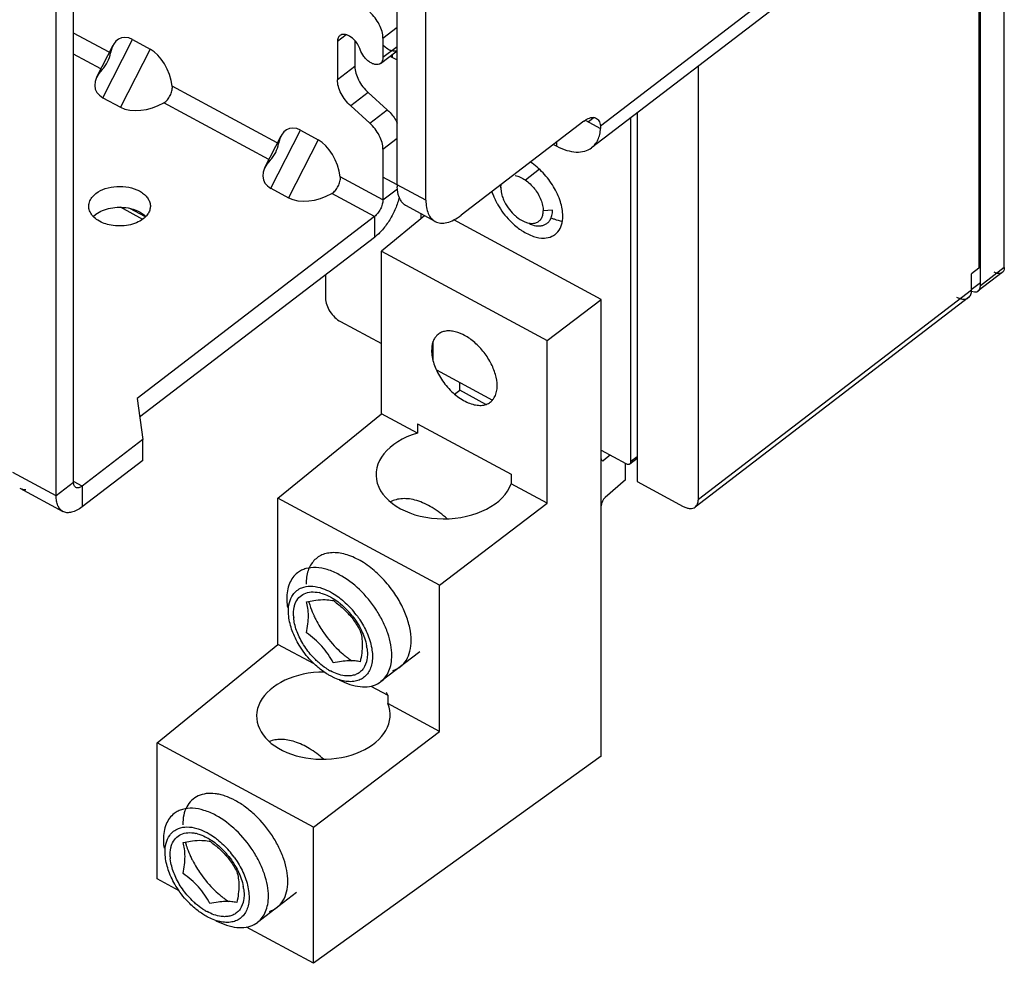
# Model space of a CAD drawing. Units: inches. Extents: x 0 to 22, y 0 to 17.
# Drawn here: x 17.2 to 18.1, y 1.2 to 2.1 of the extents above; entities that cross this region are included whole.
import ezdxf

# ---------------------------------------------------------------- set-up
doc = ezdxf.new("R2010")
doc.units = ezdxf.units.IN
doc.header["$LTSCALE"] = 1.21
doc.header["$MEASUREMENT"] = 0
doc.layers.get('0').update_dxf_attribs({"linetype": 'CONTINUOUS'})

msp = doc.modelspace()

# ---------------------------------------------------------------- linework, layer by layer
at = {"color": 6, "linetype": 'Continuous'}
for p, q in [((17.58136, 1.9345), (17.58136, 3.25991)), ((17.60755, 1.92037), (17.60755, 3.24578)), ((18.135, 1.85892), (18.135, 2.30016)), ((18.0309, 2.19029), (17.76684, 1.98801)), ((18.02051, 2.16877), (17.75872, 1.96823)), ((17.2864, 1.66307), (17.2864, 2.12714)), ((17.27045, 1.65086), (17.27045, 2.11493)), ((17.3188, 2.05524), (17.2864, 2.07272)), ((17.31309, 2.01382), (17.34013, 2.06677)), ((17.34013, 2.06677), (17.35622, 2.05809)), ((17.52693, 2.06509), (17.52693, 2.03009)), ((17.54287, 2.06583), (17.54287, 2.04231)), ((17.30758, 2.03293), (17.32227, 2.06168)), ((17.35622, 2.05809), (17.32918, 2.00515)), ((17.5662, 2.04505), (17.58136, 2.05665)), ((17.57067, 2.05966), (17.56839, 2.06184)), ((17.31123, 2.04006), (17.2864, 2.05346)), ((17.57712, 2.05051), (17.57712, 2.05341)), ((17.57712, 2.05051), (17.58136, 2.04822)), ((17.85603, 1.64752), (17.85603, 2.04277)), ((17.472, 1.97261), (17.37631, 2.02422)), ((17.31309, 2.01382), (17.32918, 2.00515)), ((17.55497, 2.0185), (17.57226, 2.00289)), ((17.46444, 1.95743), (17.36859, 2.00912)), ((17.53903, 2.00629), (17.55632, 1.99067)), ((17.55632, 1.99067), (17.57226, 2.00289)), ((17.76095, 1.9957), (17.75585, 1.9918)), ((17.7946, 1.68235), (17.7946, 1.99571)), ((17.75154, 1.99237), (17.63969, 1.90669)), ((17.46079, 1.95029), (17.47548, 1.97904)), ((17.4663, 1.93119), (17.49334, 1.98414)), ((17.50943, 1.97546), (17.48238, 1.92251)), ((17.49334, 1.98414), (17.50943, 1.97546)), ((17.72401, 1.97128), (17.72698, 1.96968)), ((17.72698, 1.96968), (17.72698, 1.97355)), ((17.71115, 1.94854), (17.69827, 1.93867)), ((17.56841, 1.92061), (17.52952, 1.94159)), ((17.60755, 1.92037), (17.56841, 1.94142)), ((17.4663, 1.93119), (17.48238, 1.92251)), ((17.67592, 1.93066), (17.67614, 1.9285)), ((17.5607, 1.90551), (17.5218, 1.92649)), ((17.34954, 1.90291), (17.32905, 1.91396)), ((17.35188, 1.90521), (17.33755, 1.91294)), ((17.61596, 1.90099), (17.58976, 1.91512)), ((17.5607, 1.90551), (17.34424, 1.73969)), ((17.5607, 1.90551), (17.5607, 1.88651)), ((17.60646, 1.90611), (17.56707, 1.874)), ((17.60309, 1.90793), (17.60309, 1.90335)), ((17.76749, 1.82984), (17.63294, 1.90241)), ((17.6973, 1.90087), (17.69935, 1.9001)), ((17.5607, 1.88651), (17.34658, 1.72249)), ((17.56707, 1.874), (17.71827, 1.79244)), ((17.56707, 1.72569), (17.56707, 1.874)), ((18.11186, 1.86221), (18.11315, 1.86152)), ((18.135, 1.85892), (18.11315, 1.84218)), ((18.10518, 1.83837), (18.10518, 1.85339)), ((18.13311, 1.85435), (18.11125, 1.83761)), ((18.11315, 1.84499), (18.10493, 1.83869)), ((18.10518, 1.83837), (17.85603, 1.64752)), ((17.71827, 1.79244), (17.76749, 1.82984)), ((17.76749, 1.41342), (17.76749, 1.82984)), ((18.10234, 1.83152), (17.85319, 1.64066)), ((17.52985, 1.80966), (17.56707, 1.78958)), ((17.61428, 1.77501), (17.61428, 1.79181)), ((17.71827, 1.64414), (17.71827, 1.79244)), ((17.63838, 1.7471), (17.63838, 1.75412)), ((17.34424, 1.73969), (17.34936, 1.70211)), ((17.47266, 1.64874), (17.56707, 1.72569)), ((17.59991, 1.70798), (17.56707, 1.72569)), ((17.59991, 1.71664), (17.59991, 1.70798)), ((17.34936, 1.70211), (17.29411, 1.65979)), ((17.34936, 1.68311), (17.34936, 1.70211)), ((17.34936, 1.68311), (17.29411, 1.64079)), ((17.78966, 1.6655), (17.78966, 1.68023)), ((17.79365, 1.68006), (17.80019, 1.68507)), ((17.7946, 1.68235), (17.80019, 1.68663)), ((17.27045, 1.65086), (17.231, 1.67214)), ((17.68543, 1.67052), (17.68543, 1.66185)), ((17.2864, 1.66307), (17.27045, 1.65086)), ((17.28647, 1.66189), (17.2864, 1.66307)), ((17.29411, 1.65979), (17.28676, 1.66375)), ((17.71827, 1.64414), (17.68543, 1.66185)), ((17.80019, 1.66385), (17.84225, 1.64117)), ((17.23719, 1.65787), (17.27664, 1.63659)), ((17.29411, 1.65979), (17.29411, 1.64079)), ((17.61985, 1.56935), (17.47266, 1.64874)), ((17.47266, 1.51545), (17.47266, 1.64874)), ((17.61985, 1.56935), (17.71827, 1.64414)), ((17.61985, 1.43606), (17.61985, 1.56935)), ((17.48271, 1.53937), (17.48225, 1.54465)), ((17.48757, 1.53573), (17.48702, 1.5395)), ((17.36251, 1.42568), (17.47266, 1.51545)), ((17.50574, 1.49761), (17.47266, 1.51545)), ((17.60197, 1.50859), (17.56658, 1.48149)), ((17.52461, 1.48467), (17.52054, 1.48665)), ((17.52848, 1.483), (17.53366, 1.48075)), ((17.57289, 1.469), (17.57289, 1.46139)), ((17.61985, 1.43606), (17.57289, 1.46139)), ((17.50502, 1.34881), (17.61985, 1.43606)), ((17.50502, 1.34881), (17.36251, 1.42568)), ((17.36251, 1.30155), (17.36251, 1.42568)), ((17.76749, 1.41342), (17.50502, 1.22469)), ((17.50502, 1.22469), (17.50502, 1.34881)), ((17.37022, 1.3199), (17.36976, 1.32518)), ((17.37508, 1.31626), (17.37453, 1.32004)), ((17.38248, 1.29078), (17.36251, 1.30155)), ((17.48948, 1.28913), (17.4541, 1.26203)), ((17.41212, 1.26521), (17.40805, 1.26718)), ((17.41599, 1.26353), (17.42118, 1.26129)), ((17.50502, 1.22469), (17.44388, 1.25767))]:
    msp.add_line(p, q, dxfattribs=at)
at = {"color": 7, "linetype": 'Continuous'}
for p, q in [((18.11315, 1.84218), (18.11315, 2.28342)), ((18.11186, 2.22269), (18.11186, 1.85851)), ((17.56841, 2.06807), (17.58136, 2.07798)), ((17.53484, 2.07115), (17.52693, 2.06509)), ((17.56841, 2.06807), (17.56841, 2.05038)), ((17.58136, 2.06029), (17.56841, 2.05038)), ((17.54287, 2.04231), (17.52693, 2.03009)), ((17.55497, 2.0185), (17.53903, 2.00629)), ((17.75154, 1.99237), (17.75305, 1.99344)), ((17.75295, 1.99336), (17.7669, 1.98584)), ((17.80019, 2), (17.80019, 1.66385)), ((17.76684, 1.98801), (17.7669, 1.98584)), ((17.56841, 1.96687), (17.58136, 1.97679)), ((17.56841, 1.96687), (17.56841, 1.92061)), ((17.56841, 1.92061), (17.58155, 1.93067)), ((17.67569, 1.93321), (17.6759, 1.93165)), ((17.6759, 1.93165), (17.67615, 1.93463)), ((17.30433, 1.90542), (17.30671, 1.90754)), ((17.72304, 1.91126), (17.71458, 1.91078)), ((18.11186, 1.85851), (18.10518, 1.85339)), ((17.51606, 1.85231), (17.51606, 1.83088)), ((18.10512, 1.83739), (18.1077, 1.83672)), ((17.6128, 1.78339), (17.61309, 1.77906)), ((17.61712, 1.76559), (17.66822, 1.73803)), ((17.63373, 1.7436), (17.63838, 1.7471)), ((17.66232, 1.73419), (17.63838, 1.7471)), ((17.59991, 1.71664), (17.68543, 1.67052)), ((17.76749, 1.69237), (17.79, 1.68023)), ((17.77571, 1.68794), (17.76986, 1.68338)), ((17.78966, 1.6655), (17.77105, 1.64938)), ((17.49859, 1.55435), (17.50737, 1.55579)), ((17.55741, 1.47735), (17.57289, 1.469)), ((17.38611, 1.33489), (17.39489, 1.33632))]:
    msp.add_line(p, q, dxfattribs=at)
at = {"color": 6, "linetype": 'Continuous'}
for centre, radius, start, end in [((17.60053, 2.09393), 0.04933, 238.76861, 241.67306), ((17.6246, 1.93449), 0.04324, 179.98262, 182.40461), ((17.69599, 1.93166), 0.0201, 180.02096, 182.85049), ((17.70112, 1.93214), 0.02525, 188.29724, 190.18789), ((17.70294, 1.93247), 0.02709, 190.20268, 193.19548), ((17.69629, 1.91077), 0.0183, 356.11107, 0.03216), ((17.50333, 1.53098), 0.03237, 74.79518, 77.87521), ((17.47755, 1.49208), 0.08346, 35.89219, 46.10106), ((17.48234, 1.49573), 0.07392, 38.28836, 43.62318), ((17.52502, 1.5433), 0.03819, 182.93511, 185.69982), ((17.50986, 1.50584), 0.04444, 8.31774, 10.81075), ((17.54476, 1.53613), 0.051, 239.35868, 241.64598), ((17.39084, 1.31152), 0.03237, 74.79518, 77.87521), ((17.36507, 1.27262), 0.08346, 35.89219, 46.10106), ((17.41253, 1.32383), 0.03819, 182.93511, 185.69982), ((17.36985, 1.27627), 0.07392, 38.28836, 43.62318), ((17.39737, 1.28637), 0.04444, 8.31774, 10.81075), ((17.43228, 1.31667), 0.051, 239.35868, 241.64598)]:
    msp.add_arc(centre, radius, start, end, dxfattribs=at)
at = {"color": 7, "linetype": 'Continuous'}
for centre, radius, start, end in [((17.72363, 1.94674), 0.0589, 198.36711, 202.50137), ((17.72857, 1.94874), 0.06422, 202.46081, 205.06207), ((17.73132, 1.95002), 0.06726, 205.05891, 207.57138), ((17.73371, 1.95127), 0.06996, 207.57165, 210.01931), ((17.73711, 1.95328), 0.07391, 210.05176, 224.20698), ((17.73425, 1.95052), 0.06993, 224.21842, 229.11271), ((17.73025, 1.94596), 0.06386, 229.14293, 234.33845), ((17.71332, 1.92598), 0.0294, 246.60019, 248.97516), ((17.72652, 1.94086), 0.05755, 234.39412, 237.18197), ((18.10872, 1.84092), 0.00417, 299.64896, 307.36617), ((17.57427, 1.57474), 0.07631, 195.1986, 197.7904), ((17.51536, 1.52351), 0.03271, 76.2479, 77.66398), ((17.45954, 1.46503), 0.11041, 53.0994, 54.83049), ((17.59214, 1.58161), 0.09548, 204.90669, 207.13218), ((17.59633, 1.58376), 0.10018, 207.13548, 211.4583), ((17.59505, 1.58067), 0.09725, 226.07652, 230.46935), ((17.59066, 1.57544), 0.09042, 230.50673, 232.81425), ((17.58769, 1.57152), 0.0855, 232.81202, 236.19293), ((17.54516, 1.45726), 0.03011, 22.94856, 28.27856), ((17.46178, 1.35528), 0.07631, 195.1986, 197.7904), ((17.40288, 1.30404), 0.03271, 76.2479, 77.66398), ((17.34706, 1.24557), 0.11041, 53.0994, 54.83049), ((17.47966, 1.36214), 0.09548, 204.90669, 207.13218), ((17.48384, 1.36429), 0.10018, 207.13548, 211.4583), ((17.48256, 1.3612), 0.09725, 226.07652, 230.46935), ((17.47817, 1.35598), 0.09042, 230.50673, 232.81425), ((17.4752, 1.35206), 0.0855, 232.81202, 236.19293)]:
    msp.add_arc(centre, radius, start, end, dxfattribs=at)
at = {"color": 6, "linetype": 'Continuous'}
for centre, major_axis, ratio, start_param, end_param in [((17.34013, 2.03774), (-0.01104, 0.03043), 0.568733, -0.567848, 0.794901), ((17.35622, 2.02906), (-0.01104, 0.03043), 0.568733, 4.352588, 5.715337), ((17.33745, 2.03249), (0.03114, 0.0113), 0.594916, 8.549684, 9.912433), ((17.35354, 2.02381), (0.03114, 0.0113), 0.594916, -2.653937, -1.291189), ((17.49334, 1.9551), (-0.01104, 0.03043), 0.568733, -0.567848, 0.794901), ((17.50943, 1.94642), (-0.01104, 0.03043), 0.568733, 4.352588, 5.715337), ((17.49066, 1.94985), (0.03114, 0.0113), 0.594916, 8.549684, 9.912433), ((17.50675, 1.94118), (0.03114, 0.0113), 0.594916, -2.653937, -1.291189), ((17.62459, 1.67069), (0.0625, 0.00094), 0.652947, 8.250115, 12.325203), ((17.51411, 1.45047), (0.0609, 0.00091), 0.652947, 7.834379, 12.821647)]:
    msp.add_ellipse(centre, major_axis=major_axis, ratio=ratio, start_param=start_param, end_param=end_param, dxfattribs=at)
at = {"color": 7, "linetype": 'Continuous'}
for centre, major_axis, start_param, end_param in [((17.76995, 1.68652), (0.0018, 0.00358), -3.895125, -2.359235), ((17.77118, 1.6449), (0.0027, 0.00536), 0.852171, 2.388061)]:
    msp.add_ellipse(centre, major_axis=major_axis, ratio=0.471606, start_param=start_param, end_param=end_param, dxfattribs=at)
at = {"color": 6, "linetype": 'Continuous'}
for points, knots in [([(17.56841, 2.06807), (17.56841, 2.07008), (17.56772, 2.07438), (17.56522, 2.08063), (17.56139, 2.08666), (17.55811, 2.09025), (17.55632, 2.09187)], [0, 0, 0, 0, 0.221069, 0.470225, 0.735091, 1, 1, 1, 1]), ([(17.5662, 2.04505), (17.56562, 2.0446), (17.56414, 2.04395), (17.56158, 2.04393), (17.55882, 2.04476), (17.55601, 2.04635), (17.55331, 2.04859), (17.55016, 2.05221), (17.54839, 2.05546), (17.54767, 2.05773)], [0, 0, 0, 0, 0.087862, 0.18589, 0.29939, 0.428247, 0.568863, 0.715585, 1, 1, 1, 1]), ([(17.57647, 2.0565), (17.57598, 2.05663), (17.57388, 2.05735), (17.57198, 2.05858), (17.57067, 2.05966)], [0, 0, 0, 0, 0.228647, 1, 1, 1, 1]), ([(17.58136, 2.05677), (17.58067, 2.05642), (17.579, 2.05604), (17.57733, 2.05627), (17.57647, 2.0565)], [0, 0, 0, 0, 0.465859, 1, 1, 1, 1]), ([(17.31233, 2.03947), (17.31433, 2.04157), (17.31776, 2.04626), (17.31959, 2.05179), (17.32005, 2.05457)], [0, 0, 0, 0, 0.507538, 1, 1, 1, 1]), ([(17.56841, 2.05038), (17.56841, 2.04931), (17.56814, 2.0473), (17.56693, 2.0456), (17.5662, 2.04505)], [0, 0, 0, 0, 0.537477, 1, 1, 1, 1]), ([(17.36859, 2.00912), (17.36984, 2.00983), (17.3721, 2.01188), (17.37456, 2.0157), (17.3762, 2.01988), (17.3765, 2.02286), (17.37631, 2.02422)], [0, 0, 0, 0, 0.242587, 0.505916, 0.765884, 1, 1, 1, 1]), ([(17.57226, 2.00289), (17.5732, 2.00204), (17.57679, 1.99844), (17.57972, 1.99417), (17.58137, 1.99073)], [0, 0, 0, 0, 0.248868, 1, 1, 1, 1]), ([(17.56841, 1.96687), (17.56841, 1.96889), (17.56772, 1.97318), (17.56522, 1.97944), (17.56139, 1.98547), (17.55811, 1.98906), (17.55632, 1.99067)], [0, 0, 0, 0, 0.221069, 0.470225, 0.735091, 1, 1, 1, 1]), ([(17.75872, 1.96823), (17.75993, 1.96916), (17.76217, 1.97138), (17.76468, 1.97555), (17.76631, 1.98046), (17.76679, 1.984), (17.7669, 1.98584)], [0, 0, 0, 0, 0.229292, 0.467839, 0.723338, 1, 1, 1, 1]), ([(17.46554, 1.95683), (17.46754, 1.95893), (17.47097, 1.96362), (17.4728, 1.96915), (17.47325, 1.97193)], [0, 0, 0, 0, 0.507538, 1, 1, 1, 1]), ([(17.72698, 1.96968), (17.72987, 1.96812), (17.7356, 1.96561), (17.74431, 1.96389), (17.75227, 1.96458), (17.75684, 1.96679), (17.75872, 1.96823)], [0, 0, 0, 0, 0.295116, 0.556829, 0.787886, 1, 1, 1, 1]), ([(17.5218, 1.92649), (17.52305, 1.92719), (17.52531, 1.92924), (17.52777, 1.93306), (17.52941, 1.93725), (17.5297, 1.94022), (17.52952, 1.94159)], [0, 0, 0, 0, 0.242587, 0.505916, 0.765884, 1, 1, 1, 1]), ([(17.58437, 1.92062), (17.58392, 1.92143), (17.58217, 1.92523), (17.58153, 1.92945), (17.58139, 1.93268)], [0, 0, 0, 0, 0.223793, 1, 1, 1, 1]), ([(17.58319, 1.92321), (17.58239, 1.91965), (17.58003, 1.9125), (17.5749, 1.90248), (17.56848, 1.89357), (17.56337, 1.88856), (17.5607, 1.88651)], [0, 0, 0, 0, 0.250394, 0.513223, 0.769121, 1, 1, 1, 1]), ([(17.67656, 1.92629), (17.67667, 1.92582), (17.67718, 1.92387), (17.67788, 1.92197), (17.67849, 1.92058)], [0, 0, 0, 0, 0.241521, 1, 1, 1, 1]), ([(17.56841, 1.92061), (17.56841, 1.91927), (17.56792, 1.91641), (17.56627, 1.91229), (17.56387, 1.9085), (17.56181, 1.90635), (17.5607, 1.90551)], [0, 0, 0, 0, 0.230334, 0.493317, 0.759895, 1, 1, 1, 1]), ([(17.58976, 1.91512), (17.58865, 1.91571), (17.58656, 1.91732), (17.58502, 1.91945), (17.58437, 1.92062)], [0, 0, 0, 0, 0.483856, 1, 1, 1, 1]), ([(17.60755, 1.92037), (17.60755, 1.91816), (17.60785, 1.914), (17.60941, 1.90833), (17.61206, 1.90382), (17.61461, 1.90172), (17.61596, 1.90099)], [0, 0, 0, 0, 0.300658, 0.562902, 0.791488, 1, 1, 1, 1]), ([(17.67849, 1.92058), (17.67958, 1.91811), (17.6823, 1.91337), (17.68586, 1.90922), (17.68784, 1.90734)], [0, 0, 0, 0, 0.496451, 1, 1, 1, 1]), ([(17.61596, 1.90099), (17.61748, 1.90016), (17.62113, 1.89915), (17.62712, 1.89981), (17.6335, 1.90239), (17.63761, 1.90509), (17.63969, 1.90669)], [0, 0, 0, 0, 0.202252, 0.428456, 0.693182, 1, 1, 1, 1]), ([(17.68784, 1.90734), (17.68857, 1.90664), (17.69144, 1.9041), (17.69471, 1.90199), (17.6973, 1.90087)], [0, 0, 0, 0, 0.264903, 1, 1, 1, 1]), ([(17.70701, 1.89952), (17.70806, 1.89976), (17.71008, 1.90056), (17.71249, 1.90283), (17.71404, 1.90594), (17.71446, 1.90829), (17.71454, 1.90953)], [0, 0, 0, 0, 0.239098, 0.473565, 0.722506, 1, 1, 1, 1]), ([(17.69935, 1.9001), (17.70002, 1.89988), (17.70251, 1.89921), (17.70519, 1.8991), (17.70701, 1.89952)], [0, 0, 0, 0, 0.274307, 1, 1, 1, 1]), ([(18.135, 1.85892), (18.135, 1.85801), (18.13477, 1.85629), (18.13373, 1.85483), (18.13311, 1.85435)], [0, 0, 0, 0, 0.537819, 1, 1, 1, 1]), ([(18.13311, 1.85435), (18.13268, 1.85402), (18.13163, 1.85351), (18.1298, 1.85336), (18.12779, 1.85375), (18.12648, 1.85433), (18.12581, 1.85469)], [0, 0, 0, 0, 0.212118, 0.443127, 0.70502, 1, 1, 1, 1]), ([(18.09139, 1.83202), (18.09239, 1.83148), (18.09436, 1.83062), (18.09737, 1.83002), (18.10011, 1.83026), (18.10169, 1.83103), (18.10234, 1.83152)], [0, 0, 0, 0, 0.294979, 0.55687, 0.787878, 1, 1, 1, 1]), ([(18.10234, 1.83152), (18.1028, 1.83187), (18.10364, 1.83273), (18.10488, 1.83498), (18.10518, 1.83701), (18.10518, 1.83837)], [0, 0, 0, 0, 0.226683, 0.464352, 1, 1, 1, 1]), ([(17.51606, 1.83088), (17.51606, 1.82891), (17.51694, 1.82467), (17.51993, 1.81875), (17.52428, 1.81347), (17.52793, 1.8107), (17.52985, 1.80966)], [0, 0, 0, 0, 0.225839, 0.483717, 0.750476, 1, 1, 1, 1]), ([(17.79, 1.68023), (17.79033, 1.68005), (17.79099, 1.67976), (17.79199, 1.67956), (17.79291, 1.67964), (17.79343, 1.6799), (17.79365, 1.68006)], [0, 0, 0, 0, 0.294979, 0.55687, 0.787878, 1, 1, 1, 1]), ([(17.79365, 1.68006), (17.79396, 1.6803), (17.79448, 1.68103), (17.7946, 1.68189), (17.7946, 1.68235)], [0, 0, 0, 0, 0.462174, 1, 1, 1, 1]), ([(17.28841, 1.65842), (17.28787, 1.65871), (17.28689, 1.65978), (17.28656, 1.66114), (17.28647, 1.66189)], [0, 0, 0, 0, 0.449462, 1, 1, 1, 1]), ([(17.23719, 1.65787), (17.23801, 1.65742), (17.23987, 1.65678), (17.24183, 1.6567), (17.24283, 1.65678)], [0, 0, 0, 0, 0.48345, 1, 1, 1, 1]), ([(17.29411, 1.65979), (17.29361, 1.6594), (17.29262, 1.65876), (17.29109, 1.65813), (17.28965, 1.65798), (17.28878, 1.65822), (17.28841, 1.65842)], [0, 0, 0, 0, 0.306271, 0.57157, 0.797869, 1, 1, 1, 1]), ([(17.27664, 1.63659), (17.27565, 1.63713), (17.27377, 1.63867), (17.27182, 1.64199), (17.27068, 1.64617), (17.27045, 1.64923), (17.27045, 1.65086)], [0, 0, 0, 0, 0.208465, 0.437077, 0.699529, 1, 1, 1, 1]), ([(17.85319, 1.64067), (17.85365, 1.64102), (17.85449, 1.64188), (17.85574, 1.64413), (17.85603, 1.64615), (17.85603, 1.64752)], [0, 0, 0, 0, 0.226718, 0.464662, 1, 1, 1, 1]), ([(17.29411, 1.64079), (17.29258, 1.63961), (17.28955, 1.63762), (17.28486, 1.63572), (17.28044, 1.63523), (17.27776, 1.63599), (17.27664, 1.63659)], [0, 0, 0, 0, 0.306653, 0.571572, 0.797765, 1, 1, 1, 1]), ([(17.84225, 1.64117), (17.84324, 1.64063), (17.84522, 1.63977), (17.84822, 1.63917), (17.85097, 1.63941), (17.85254, 1.64017), (17.85319, 1.64067)], [0, 0, 0, 0, 0.294679, 0.556936, 0.788013, 1, 1, 1, 1]), ([(17.49057, 1.58072), (17.48897, 1.5795), (17.48605, 1.57652), (17.48293, 1.57087), (17.48107, 1.5642), (17.4807, 1.55942), (17.4807, 1.55693)], [0, 0, 0, 0, 0.226168, 0.463184, 0.719477, 1, 1, 1, 1]), ([(17.52858, 1.57898), (17.52511, 1.58085), (17.51825, 1.58385), (17.50784, 1.58592), (17.49969, 1.5852), (17.49412, 1.58308), (17.49168, 1.58157), (17.49057, 1.58072)], [0, 0, 0, 0, 0.294862, 0.556282, 0.787136, 0.894846, 1, 1, 1, 1]), ([(17.57645, 1.50528), (17.57645, 1.50857), (17.57575, 1.51548), (17.57297, 1.52589), (17.56853, 1.53649), (17.56058, 1.55039), (17.54793, 1.56573), (17.53526, 1.57538), (17.52858, 1.57898)], [0, 0, 0, 0, 0.108102, 0.226272, 0.352595, 0.484352, 0.750813, 1, 1, 1, 1]), ([(17.48646, 1.56081), (17.48745, 1.56221), (17.48984, 1.56475), (17.49289, 1.56646), (17.49449, 1.56708)], [0, 0, 0, 0, 0.50044, 1, 1, 1, 1]), ([(17.48849, 1.55266), (17.48926, 1.55462), (17.49142, 1.55828), (17.49664, 1.56208), (17.50318, 1.56358), (17.50777, 1.56313), (17.51013, 1.56262)], [0, 0, 0, 0, 0.24355, 0.47665, 0.722865, 1, 1, 1, 1]), ([(17.49449, 1.56708), (17.49693, 1.56803), (17.50261, 1.56893), (17.50822, 1.56798), (17.51109, 1.56717)], [0, 0, 0, 0, 0.467179, 1, 1, 1, 1]), ([(17.51109, 1.56717), (17.51187, 1.56694), (17.51513, 1.5659), (17.51825, 1.56449), (17.52054, 1.56325)], [0, 0, 0, 0, 0.238761, 1, 1, 1, 1]), ([(17.51182, 1.56221), (17.51254, 1.56202), (17.51555, 1.56109), (17.51843, 1.55979), (17.52054, 1.55866)], [0, 0, 0, 0, 0.238141, 1, 1, 1, 1]), ([(17.52054, 1.56325), (17.52118, 1.5629), (17.5238, 1.56143), (17.5263, 1.55975), (17.52813, 1.5584)], [0, 0, 0, 0, 0.243118, 1, 1, 1, 1]), ([(17.4807, 1.55693), (17.4807, 1.5563), (17.48075, 1.55369), (17.481, 1.55108), (17.48129, 1.54913)], [0, 0, 0, 0, 0.242417, 1, 1, 1, 1]), ([(17.48225, 1.54465), (17.48218, 1.54765), (17.48266, 1.55334), (17.48494, 1.55866), (17.48646, 1.56081)], [0, 0, 0, 0, 0.533099, 1, 1, 1, 1]), ([(17.52054, 1.55866), (17.52114, 1.55833), (17.52356, 1.55696), (17.52587, 1.55541), (17.52755, 1.55414)], [0, 0, 0, 0, 0.242823, 1, 1, 1, 1]), ([(17.52755, 1.55414), (17.52827, 1.55359), (17.53119, 1.5513), (17.53391, 1.54876), (17.53584, 1.54673)], [0, 0, 0, 0, 0.244745, 1, 1, 1, 1]), ([(17.52813, 1.5584), (17.52876, 1.55793), (17.53129, 1.55599), (17.53369, 1.55388), (17.53542, 1.55222)], [0, 0, 0, 0, 0.245545, 1, 1, 1, 1]), ([(17.48688, 1.54134), (17.48685, 1.54194), (17.48679, 1.54422), (17.48696, 1.54651), (17.48725, 1.54818)], [0, 0, 0, 0, 0.261037, 1, 1, 1, 1]), ([(17.48725, 1.54818), (17.48732, 1.54857), (17.48762, 1.55009), (17.48806, 1.55159), (17.48849, 1.55266)], [0, 0, 0, 0, 0.258186, 1, 1, 1, 1]), ([(17.49312, 1.51299), (17.49045, 1.51718), (17.48602, 1.52565), (17.48337, 1.53488), (17.48271, 1.53937)], [0, 0, 0, 0, 0.522614, 1, 1, 1, 1]), ([(17.49799, 1.51207), (17.49542, 1.51577), (17.4911, 1.52334), (17.48835, 1.53164), (17.48757, 1.53573)], [0, 0, 0, 0, 0.520137, 1, 1, 1, 1]), ([(17.54035, 1.54153), (17.54364, 1.53737), (17.54914, 1.5287), (17.5526, 1.51897), (17.55351, 1.51417)], [0, 0, 0, 0, 0.520395, 1, 1, 1, 1]), ([(17.54516, 1.54101), (17.54614, 1.53967), (17.54979, 1.53431), (17.55283, 1.52852), (17.55463, 1.52404)], [0, 0, 0, 0, 0.255414, 1, 1, 1, 1]), ([(17.55463, 1.52404), (17.5564, 1.51961), (17.55836, 1.51288), (17.55901, 1.504), (17.55848, 1.49809), (17.55694, 1.49284), (17.5544, 1.48841), (17.55092, 1.48495), (17.54808, 1.4834), (17.54659, 1.48282)], [0, 0, 0, 0, 0.307454, 0.445491, 0.571945, 0.687602, 0.794761, 0.897271, 1, 1, 1, 1]), ([(17.50925, 1.49444), (17.50771, 1.49574), (17.50166, 1.5013), (17.49646, 1.50777), (17.49312, 1.51299)], [0, 0, 0, 0, 0.245865, 1, 1, 1, 1]), ([(17.51013, 1.49851), (17.509, 1.49949), (17.50453, 1.50361), (17.5006, 1.50831), (17.49799, 1.51207)], [0, 0, 0, 0, 0.246011, 1, 1, 1, 1]), ([(17.55383, 1.51227), (17.5541, 1.51045), (17.55438, 1.50691), (17.55391, 1.50044), (17.55228, 1.49587), (17.55057, 1.49345)], [0, 0, 0, 0, 0.283133, 0.543343, 1, 1, 1, 1]), ([(17.56658, 1.48149), (17.56818, 1.48271), (17.5711, 1.48569), (17.57422, 1.49134), (17.57608, 1.49801), (17.57645, 1.50279), (17.57645, 1.50528)], [0, 0, 0, 0, 0.226168, 0.463184, 0.719477, 1, 1, 1, 1]), ([(17.52054, 1.48665), (17.51957, 1.48717), (17.51561, 1.48946), (17.5119, 1.49219), (17.50925, 1.49444)], [0, 0, 0, 0, 0.240573, 1, 1, 1, 1]), ([(17.51877, 1.49225), (17.51803, 1.49269), (17.51501, 1.49457), (17.51217, 1.49675), (17.51013, 1.49851)], [0, 0, 0, 0, 0.242367, 1, 1, 1, 1]), ([(17.53739, 1.48667), (17.53607, 1.48662), (17.5302, 1.48693), (17.52454, 1.48909), (17.52054, 1.49124)], [0, 0, 0, 0, 0.225123, 1, 1, 1, 1]), ([(17.55057, 1.49345), (17.54985, 1.49242), (17.54818, 1.49054), (17.54503, 1.48841), (17.54137, 1.48706), (17.53874, 1.48672), (17.53739, 1.48667)], [0, 0, 0, 0, 0.24475, 0.486977, 0.736027, 1, 1, 1, 1]), ([(17.54659, 1.48282), (17.54505, 1.48222), (17.54166, 1.4814), (17.53623, 1.48137), (17.53043, 1.48244), (17.52657, 1.48382), (17.52461, 1.48467)], [0, 0, 0, 0, 0.219909, 0.457457, 0.717007, 1, 1, 1, 1]), ([(17.53366, 1.48075), (17.53672, 1.47943), (17.54272, 1.47739), (17.55172, 1.47633), (17.5599, 1.47755), (17.5646, 1.47997), (17.56658, 1.48149)], [0, 0, 0, 0, 0.289796, 0.549183, 0.782377, 1, 1, 1, 1]), ([(17.51426, 1.41073), (17.51023, 1.41435), (17.50198, 1.42062), (17.49063, 1.42612), (17.48177, 1.42839), (17.47564, 1.429), (17.46993, 1.42854), (17.46638, 1.42749), (17.46475, 1.42679)], [0, 0, 0, 0, 0.297771, 0.565837, 0.686719, 0.79861, 0.902425, 1, 1, 1, 1]), ([(17.41609, 1.35952), (17.41262, 1.36139), (17.40576, 1.36439), (17.39535, 1.36645), (17.3872, 1.36574), (17.38163, 1.36362), (17.3792, 1.36211), (17.37808, 1.36126)], [0, 0, 0, 0, 0.294862, 0.556282, 0.787136, 0.894846, 1, 1, 1, 1]), ([(17.37808, 1.36126), (17.37649, 1.36004), (17.37357, 1.35705), (17.37044, 1.35141), (17.36858, 1.34474), (17.36821, 1.33996), (17.36821, 1.33747)], [0, 0, 0, 0, 0.226168, 0.463184, 0.719477, 1, 1, 1, 1]), ([(17.46397, 1.28582), (17.46397, 1.28911), (17.46326, 1.29601), (17.46048, 1.30642), (17.45604, 1.31703), (17.44809, 1.33093), (17.43544, 1.34627), (17.42277, 1.35592), (17.41609, 1.35952)], [0, 0, 0, 0, 0.108102, 0.226272, 0.352595, 0.484352, 0.750813, 1, 1, 1, 1]), ([(17.37397, 1.34135), (17.37496, 1.34275), (17.37736, 1.34529), (17.3804, 1.34699), (17.382, 1.34762)], [0, 0, 0, 0, 0.50044, 1, 1, 1, 1]), ([(17.382, 1.34762), (17.38444, 1.34856), (17.39013, 1.34947), (17.39573, 1.34852), (17.3986, 1.3477)], [0, 0, 0, 0, 0.467179, 1, 1, 1, 1]), ([(17.3986, 1.3477), (17.39939, 1.34748), (17.40264, 1.34644), (17.40577, 1.34502), (17.40805, 1.34379)], [0, 0, 0, 0, 0.238761, 1, 1, 1, 1]), ([(17.36976, 1.32518), (17.36969, 1.32819), (17.37017, 1.33388), (17.37245, 1.3392), (17.37397, 1.34135)], [0, 0, 0, 0, 0.533099, 1, 1, 1, 1]), ([(17.376, 1.33319), (17.37677, 1.33516), (17.37893, 1.33882), (17.38415, 1.34261), (17.3907, 1.34412), (17.39529, 1.34367), (17.39764, 1.34316)], [0, 0, 0, 0, 0.24355, 0.47665, 0.722865, 1, 1, 1, 1]), ([(17.39933, 1.34275), (17.40005, 1.34255), (17.40306, 1.34163), (17.40595, 1.34033), (17.40805, 1.33919)], [0, 0, 0, 0, 0.238141, 1, 1, 1, 1]), ([(17.40805, 1.34379), (17.4087, 1.34344), (17.41131, 1.34196), (17.41382, 1.34029), (17.41564, 1.33894)], [0, 0, 0, 0, 0.243118, 1, 1, 1, 1]), ([(17.40805, 1.33919), (17.40865, 1.33887), (17.41107, 1.3375), (17.41338, 1.33594), (17.41506, 1.33468)], [0, 0, 0, 0, 0.242823, 1, 1, 1, 1]), ([(17.41564, 1.33894), (17.41627, 1.33847), (17.4188, 1.33653), (17.4212, 1.33442), (17.42293, 1.33276)], [0, 0, 0, 0, 0.245545, 1, 1, 1, 1]), ([(17.36821, 1.33747), (17.36821, 1.33683), (17.36826, 1.33422), (17.36851, 1.33162), (17.3688, 1.32966)], [0, 0, 0, 0, 0.242417, 1, 1, 1, 1]), ([(17.37476, 1.32872), (17.37483, 1.32911), (17.37513, 1.33063), (17.37558, 1.33212), (17.376, 1.33319)], [0, 0, 0, 0, 0.258186, 1, 1, 1, 1]), ([(17.41506, 1.33468), (17.41579, 1.33413), (17.4187, 1.33184), (17.42142, 1.32929), (17.42336, 1.32727)], [0, 0, 0, 0, 0.244745, 1, 1, 1, 1]), ([(17.38064, 1.29353), (17.37796, 1.29771), (17.37354, 1.30619), (17.37088, 1.31542), (17.37022, 1.3199)], [0, 0, 0, 0, 0.522614, 1, 1, 1, 1]), ([(17.37439, 1.32188), (17.37436, 1.32247), (17.3743, 1.32476), (17.37448, 1.32705), (17.37476, 1.32872)], [0, 0, 0, 0, 0.261037, 1, 1, 1, 1]), ([(17.42787, 1.32207), (17.43115, 1.31791), (17.43665, 1.30923), (17.44011, 1.29951), (17.44102, 1.29471)], [0, 0, 0, 0, 0.520395, 1, 1, 1, 1]), ([(17.43268, 1.32155), (17.43365, 1.32021), (17.4373, 1.31485), (17.44034, 1.30906), (17.44214, 1.30458)], [0, 0, 0, 0, 0.255414, 1, 1, 1, 1]), ([(17.3855, 1.2926), (17.38293, 1.29631), (17.37861, 1.30388), (17.37586, 1.31218), (17.37508, 1.31626)], [0, 0, 0, 0, 0.520137, 1, 1, 1, 1]), ([(17.44214, 1.30458), (17.44392, 1.30015), (17.44588, 1.29342), (17.44652, 1.28453), (17.44599, 1.27862), (17.44445, 1.27338), (17.44191, 1.26895), (17.43843, 1.26549), (17.43559, 1.26394), (17.43411, 1.26336)], [0, 0, 0, 0, 0.307454, 0.445491, 0.571945, 0.687602, 0.794761, 0.897271, 1, 1, 1, 1]), ([(17.39676, 1.27498), (17.39522, 1.27628), (17.38918, 1.28184), (17.38397, 1.28831), (17.38064, 1.29353)], [0, 0, 0, 0, 0.245865, 1, 1, 1, 1]), ([(17.39764, 1.27905), (17.39651, 1.28003), (17.39205, 1.28415), (17.38811, 1.28884), (17.3855, 1.2926)], [0, 0, 0, 0, 0.246011, 1, 1, 1, 1]), ([(17.44135, 1.2928), (17.44161, 1.29099), (17.44189, 1.28745), (17.44142, 1.28098), (17.43979, 1.27641), (17.43809, 1.27399)], [0, 0, 0, 0, 0.283133, 0.543343, 1, 1, 1, 1]), ([(17.4541, 1.26203), (17.45569, 1.26325), (17.45861, 1.26623), (17.46174, 1.27188), (17.4636, 1.27855), (17.46397, 1.28333), (17.46397, 1.28582)], [0, 0, 0, 0, 0.226168, 0.463184, 0.719477, 1, 1, 1, 1]), ([(17.40805, 1.26718), (17.40708, 1.26771), (17.40312, 1.27), (17.39942, 1.27273), (17.39676, 1.27498)], [0, 0, 0, 0, 0.240573, 1, 1, 1, 1]), ([(17.40628, 1.27278), (17.40554, 1.27322), (17.40252, 1.27511), (17.39968, 1.27728), (17.39764, 1.27905)], [0, 0, 0, 0, 0.242367, 1, 1, 1, 1]), ([(17.42491, 1.26721), (17.42359, 1.26716), (17.41771, 1.26747), (17.41205, 1.26963), (17.40805, 1.27178)], [0, 0, 0, 0, 0.225123, 1, 1, 1, 1]), ([(17.43809, 1.27399), (17.43737, 1.27296), (17.43569, 1.27108), (17.43254, 1.26894), (17.42888, 1.2676), (17.42626, 1.26726), (17.42491, 1.26721)], [0, 0, 0, 0, 0.24475, 0.486977, 0.736027, 1, 1, 1, 1]), ([(17.43411, 1.26336), (17.43256, 1.26276), (17.42918, 1.26194), (17.42374, 1.2619), (17.41794, 1.26298), (17.41408, 1.26436), (17.41212, 1.26521)], [0, 0, 0, 0, 0.219909, 0.457457, 0.717007, 1, 1, 1, 1]), ([(17.42118, 1.26129), (17.42423, 1.25997), (17.43024, 1.25793), (17.43923, 1.25687), (17.44741, 1.25808), (17.45211, 1.26051), (17.4541, 1.26203)], [0, 0, 0, 0, 0.289796, 0.549183, 0.782377, 1, 1, 1, 1])]:
    msp.add_open_spline(points, degree=3, knots=knots, dxfattribs=at)
at = {"color": 7, "linetype": 'Continuous'}
for points, knots in [([(17.52921, 2.07047), (17.52884, 2.0702), (17.52817, 2.06953), (17.52717, 2.06776), (17.52693, 2.06617), (17.52693, 2.06509)], [0, 0, 0, 0, 0.226839, 0.464586, 1, 1, 1, 1]), ([(17.53786, 2.06992), (17.53707, 2.07036), (17.53552, 2.07106), (17.53315, 2.07157), (17.53098, 2.07143), (17.52972, 2.07085), (17.52921, 2.07047)], [0, 0, 0, 0, 0.295642, 0.557859, 0.78888, 1, 1, 1, 1]), ([(17.54438, 2.06404), (17.54392, 2.06465), (17.54205, 2.06692), (17.53975, 2.06886), (17.53786, 2.06992)], [0, 0, 0, 0, 0.260917, 1, 1, 1, 1]), ([(17.54767, 2.05773), (17.5475, 2.05827), (17.54667, 2.0605), (17.54546, 2.06259), (17.54438, 2.06404)], [0, 0, 0, 0, 0.238998, 1, 1, 1, 1]), ([(17.54287, 2.04231), (17.54287, 2.04029), (17.54356, 2.036), (17.54607, 2.02974), (17.54989, 2.02371), (17.55318, 2.02012), (17.55497, 2.0185)], [0, 0, 0, 0, 0.221069, 0.470225, 0.735091, 1, 1, 1, 1]), ([(17.53903, 2.00629), (17.53723, 2.00791), (17.53395, 2.0115), (17.53013, 2.01753), (17.52762, 2.02379), (17.52693, 2.02808), (17.52693, 2.03009)], [0, 0, 0, 0, 0.264909, 0.529775, 0.778931, 1, 1, 1, 1]), ([(17.75305, 1.99344), (17.75386, 1.99397), (17.75547, 1.99486), (17.75792, 1.99571), (17.76023, 1.99594), (17.76232, 1.99552), (17.76411, 1.99443), (17.76548, 1.99274), (17.76642, 1.99054), (17.76674, 1.98889), (17.76684, 1.98801)], [0, 0, 0, 0, 0.15409, 0.289987, 0.40965, 0.518184, 0.623511, 0.734663, 0.858963, 1, 1, 1, 1]), ([(17.73239, 1.90588), (17.73239, 1.91029), (17.73058, 1.91974), (17.72429, 1.93316), (17.71498, 1.94549), (17.7071, 1.95232), (17.70288, 1.9551)], [0, 0, 0, 0, 0.223549, 0.477975, 0.74427, 1, 1, 1, 1]), ([(17.68902, 1.94289), (17.69056, 1.94258), (17.69374, 1.94149), (17.69999, 1.93787), (17.70693, 1.93115), (17.71193, 1.92284), (17.71416, 1.91583), (17.71458, 1.91241), (17.71458, 1.91078)], [0, 0, 0, 0, 0.108262, 0.229153, 0.49539, 0.764286, 0.888161, 1, 1, 1, 1]), ([(17.30671, 1.92654), (17.30925, 1.92849), (17.31548, 1.93152), (17.32583, 1.93336), (17.33652, 1.93265), (17.34478, 1.92988), (17.35014, 1.92643), (17.35321, 1.92346), (17.35534, 1.92013), (17.35641, 1.91655), (17.35634, 1.91289), (17.35515, 1.90934), (17.35291, 1.90604), (17.35089, 1.90418), (17.34976, 1.90332)], [0, 0, 0, 0, 0.131553, 0.27794, 0.427311, 0.566655, 0.629668, 0.687434, 0.7404, 0.789962, 0.838366, 0.888199, 0.941708, 1, 1, 1, 1]), ([(17.32048, 1.89757), (17.3163, 1.89834), (17.31033, 1.90039), (17.30417, 1.90524), (17.30117, 1.9094), (17.29986, 1.91401), (17.30045, 1.91872), (17.30283, 1.92308), (17.3053, 1.92546), (17.30671, 1.92654)], [0, 0, 0, 0, 0.300108, 0.43118, 0.548384, 0.655937, 0.761725, 0.874542, 1, 1, 1, 1]), ([(17.30671, 1.90754), (17.30854, 1.90894), (17.31284, 1.91133), (17.3201, 1.91347), (17.328, 1.91423), (17.33336, 1.91377), (17.33599, 1.91329)], [0, 0, 0, 0, 0.226742, 0.475951, 0.73778, 1, 1, 1, 1]), ([(17.33599, 1.91329), (17.33916, 1.9127), (17.345, 1.91092), (17.35015, 1.90748), (17.35211, 1.90545)], [0, 0, 0, 0, 0.532635, 1, 1, 1, 1]), ([(17.71562, 1.88587), (17.71799, 1.88596), (17.72154, 1.88669), (17.72554, 1.88909), (17.7289, 1.89232), (17.73179, 1.89802), (17.73239, 1.90316), (17.73239, 1.90588)], [0, 0, 0, 0, 0.244509, 0.360331, 0.476133, 0.720455, 1, 1, 1, 1]), ([(17.72085, 1.90243), (17.7216, 1.90366), (17.72273, 1.90656), (17.72304, 1.90964), (17.72304, 1.91126)], [0, 0, 0, 0, 0.471046, 1, 1, 1, 1]), ([(17.7218, 1.90434), (17.72267, 1.90395), (17.72597, 1.90258), (17.72947, 1.90166), (17.73207, 1.90137)], [0, 0, 0, 0, 0.266114, 1, 1, 1, 1]), ([(17.34976, 1.90332), (17.34792, 1.90191), (17.34363, 1.89952), (17.33636, 1.89738), (17.32847, 1.89662), (17.32311, 1.89708), (17.32048, 1.89757)], [0, 0, 0, 0, 0.226742, 0.475951, 0.73778, 1, 1, 1, 1]), ([(17.70277, 1.89853), (17.70348, 1.89826), (17.70615, 1.89735), (17.70901, 1.8969), (17.71107, 1.89698)], [0, 0, 0, 0, 0.269885, 1, 1, 1, 1]), ([(17.71107, 1.89698), (17.71209, 1.89702), (17.71408, 1.89729), (17.71683, 1.89838), (17.71915, 1.9001), (17.72034, 1.90162), (17.72085, 1.90243)], [0, 0, 0, 0, 0.263335, 0.511256, 0.753236, 1, 1, 1, 1]), ([(17.69533, 1.8925), (17.6986, 1.89039), (17.70507, 1.88708), (17.71231, 1.88574), (17.71562, 1.88587)], [0, 0, 0, 0, 0.540359, 1, 1, 1, 1]), ([(18.11125, 1.83761), (18.11188, 1.83809), (18.11291, 1.83954), (18.11315, 1.84127), (18.11315, 1.84218)], [0, 0, 0, 0, 0.462175, 1, 1, 1, 1]), ([(18.1077, 1.83672), (18.10825, 1.83667), (18.10932, 1.83669), (18.11035, 1.83705), (18.11079, 1.8373)], [0, 0, 0, 0, 0.523047, 1, 1, 1, 1]), ([(17.61734, 1.79677), (17.61659, 1.79598), (17.61524, 1.79415), (17.61328, 1.78973), (17.6128, 1.78595), (17.6128, 1.78339)], [0, 0, 0, 0, 0.226912, 0.466392, 1, 1, 1, 1]), ([(17.67255, 1.75116), (17.67255, 1.75463), (17.67129, 1.76205), (17.66677, 1.77277), (17.65992, 1.78297), (17.65141, 1.79165), (17.64204, 1.79799), (17.63385, 1.80093), (17.62774, 1.80135), (17.6237, 1.80076), (17.62015, 1.79925), (17.61818, 1.79767), (17.61734, 1.79677)], [0, 0, 0, 0, 0.123853, 0.263912, 0.412238, 0.558956, 0.694551, 0.812213, 0.863903, 0.911432, 0.956155, 1, 1, 1, 1]), ([(17.61309, 1.77906), (17.61365, 1.77476), (17.61637, 1.76592), (17.62348, 1.75386), (17.6316, 1.74505), (17.63897, 1.73945), (17.64454, 1.73628), (17.65005, 1.73416), (17.65535, 1.73319), (17.66025, 1.73341), (17.66459, 1.73488), (17.66814, 1.73757), (17.67072, 1.74135), (17.67225, 1.746), (17.67255, 1.74939), (17.67255, 1.75116)], [0, 0, 0, 0, 0.137752, 0.289698, 0.442641, 0.515303, 0.583386, 0.645893, 0.702431, 0.753445, 0.800428, 0.845886, 0.892778, 0.943647, 1, 1, 1, 1]), ([(17.62701, 1.62995), (17.62276, 1.6338), (17.61406, 1.64041), (17.60202, 1.64605), (17.59269, 1.64813), (17.58631, 1.64845), (17.58042, 1.64758), (17.57684, 1.64616), (17.57523, 1.64527)], [0, 0, 0, 0, 0.300892, 0.569597, 0.689792, 0.800519, 0.903108, 1, 1, 1, 1]), ([(17.57511, 1.56729), (17.57161, 1.57181), (17.56408, 1.58011), (17.55139, 1.59008), (17.5401, 1.59584), (17.53123, 1.59837), (17.52507, 1.59918), (17.51929, 1.59894), (17.514, 1.59764), (17.50932, 1.59528), (17.50537, 1.59191), (17.50224, 1.58762), (17.49999, 1.58251), (17.49865, 1.5767), (17.49838, 1.5726), (17.49838, 1.57047)], [0, 0, 0, 0, 0.162829, 0.317484, 0.457378, 0.520647, 0.579262, 0.6336, 0.684499, 0.733259, 0.781525, 0.831027, 0.883275, 0.939403, 1, 1, 1, 1]), ([(17.59413, 1.51882), (17.59413, 1.52273), (17.59314, 1.53096), (17.58932, 1.54328), (17.58329, 1.55567), (17.57803, 1.56351), (17.57511, 1.56729)], [0, 0, 0, 0, 0.22153, 0.466441, 0.7287, 1, 1, 1, 1]), ([(17.49859, 1.52601), (17.49914, 1.52867), (17.50004, 1.53383), (17.5006, 1.54133), (17.50014, 1.54817), (17.49918, 1.55239), (17.49859, 1.55435)], [0, 0, 0, 0, 0.284581, 0.54852, 0.785991, 1, 1, 1, 1]), ([(17.50737, 1.55579), (17.51014, 1.55612), (17.51516, 1.55649), (17.52018, 1.55594), (17.52235, 1.55547)], [0, 0, 0, 0, 0.556667, 1, 1, 1, 1]), ([(17.50161, 1.55143), (17.50188, 1.55059), (17.50303, 1.54719), (17.5044, 1.54386), (17.50555, 1.5414)], [0, 0, 0, 0, 0.244772, 1, 1, 1, 1]), ([(17.53412, 1.54626), (17.53688, 1.54356), (17.54189, 1.53774), (17.54588, 1.5312), (17.54769, 1.52787)], [0, 0, 0, 0, 0.504524, 1, 1, 1, 1]), ([(17.51087, 1.53147), (17.51204, 1.52957), (17.51693, 1.52211), (17.52277, 1.51526), (17.52759, 1.51062)], [0, 0, 0, 0, 0.250297, 1, 1, 1, 1]), ([(17.54769, 1.52787), (17.54827, 1.52591), (17.54923, 1.52169), (17.5497, 1.51485), (17.54913, 1.50735), (17.54823, 1.50219), (17.54769, 1.49953)], [0, 0, 0, 0, 0.214009, 0.45148, 0.715419, 1, 1, 1, 1]), ([(17.52314, 1.4986), (17.52169, 1.50127), (17.51854, 1.50655), (17.51285, 1.51388), (17.50612, 1.5204), (17.50115, 1.5242), (17.49859, 1.52601)], [0, 0, 0, 0, 0.245697, 0.495286, 0.747444, 1, 1, 1, 1]), ([(17.5774, 1.49148), (17.57993, 1.49229), (17.58479, 1.49479), (17.59028, 1.50112), (17.59352, 1.50943), (17.59413, 1.51559), (17.59413, 1.51882)], [0, 0, 0, 0, 0.232222, 0.465082, 0.717052, 1, 1, 1, 1]), ([(17.54769, 1.49953), (17.54613, 1.49991), (17.54267, 1.50049), (17.53691, 1.50058), (17.53028, 1.49991), (17.5256, 1.49908), (17.52314, 1.4986)], [0, 0, 0, 0, 0.193676, 0.424344, 0.696153, 1, 1, 1, 1]), ([(17.48164, 1.29936), (17.48164, 1.30265), (17.48094, 1.30955), (17.47816, 1.31996), (17.47372, 1.33057), (17.46578, 1.34447), (17.45545, 1.35698), (17.44343, 1.36717), (17.43415, 1.37316), (17.4262, 1.37673), (17.41997, 1.37855), (17.41422, 1.37961), (17.40737, 1.37974), (17.39985, 1.37772), (17.39362, 1.37352), (17.38909, 1.36735), (17.38641, 1.35963), (17.38589, 1.35397), (17.38589, 1.35101)], [0, 0, 0, 0, 0.062469, 0.130757, 0.203758, 0.279897, 0.433878, 0.508144, 0.578195, 0.642739, 0.672735, 0.701164, 0.753502, 0.801157, 0.846667, 0.893251, 0.943775, 1, 1, 1, 1]), ([(17.38611, 1.30654), (17.38665, 1.30921), (17.38755, 1.31437), (17.38812, 1.32187), (17.38765, 1.32871), (17.38669, 1.33293), (17.38611, 1.33489)], [0, 0, 0, 0, 0.284581, 0.54852, 0.785991, 1, 1, 1, 1]), ([(17.38912, 1.33197), (17.38939, 1.33113), (17.39054, 1.32773), (17.39192, 1.3244), (17.39306, 1.32193)], [0, 0, 0, 0, 0.244772, 1, 1, 1, 1]), ([(17.39489, 1.33632), (17.39766, 1.33666), (17.40268, 1.33703), (17.40769, 1.33648), (17.40986, 1.336)], [0, 0, 0, 0, 0.556667, 1, 1, 1, 1]), ([(17.42163, 1.3268), (17.42439, 1.3241), (17.4294, 1.31828), (17.4334, 1.31174), (17.4352, 1.30841)], [0, 0, 0, 0, 0.504524, 1, 1, 1, 1]), ([(17.39838, 1.31201), (17.39955, 1.31011), (17.40445, 1.30265), (17.41028, 1.2958), (17.4151, 1.29116)], [0, 0, 0, 0, 0.250297, 1, 1, 1, 1]), ([(17.41065, 1.27913), (17.4092, 1.28181), (17.40605, 1.28709), (17.40036, 1.29442), (17.39363, 1.30094), (17.38866, 1.30474), (17.38611, 1.30654)], [0, 0, 0, 0, 0.245697, 0.495286, 0.747444, 1, 1, 1, 1]), ([(17.4352, 1.30841), (17.43578, 1.30645), (17.43674, 1.30223), (17.43721, 1.29539), (17.43664, 1.28789), (17.43574, 1.28273), (17.4352, 1.28007)], [0, 0, 0, 0, 0.214009, 0.45148, 0.715419, 1, 1, 1, 1]), ([(17.46491, 1.27202), (17.46744, 1.27283), (17.4723, 1.27532), (17.47779, 1.28166), (17.48103, 1.28997), (17.48164, 1.29612), (17.48164, 1.29936)], [0, 0, 0, 0, 0.232222, 0.465082, 0.717052, 1, 1, 1, 1]), ([(17.4352, 1.28007), (17.43365, 1.28045), (17.43018, 1.28102), (17.42442, 1.28112), (17.41779, 1.28044), (17.41311, 1.27962), (17.41065, 1.27913)], [0, 0, 0, 0, 0.193676, 0.424344, 0.696153, 1, 1, 1, 1])]:
    msp.add_open_spline(points, degree=3, knots=knots, dxfattribs=at)
for points in [[(17.52584, 1.55332), (17.52874, 1.55114), (17.53153, 1.5488), (17.53412, 1.54626)], [(17.41335, 1.33386), (17.41625, 1.33168), (17.41904, 1.32934), (17.42163, 1.3268)]]:
    msp.add_open_spline(points, degree=3, dxfattribs=at)

doc.saveas('drawing.dxf')
